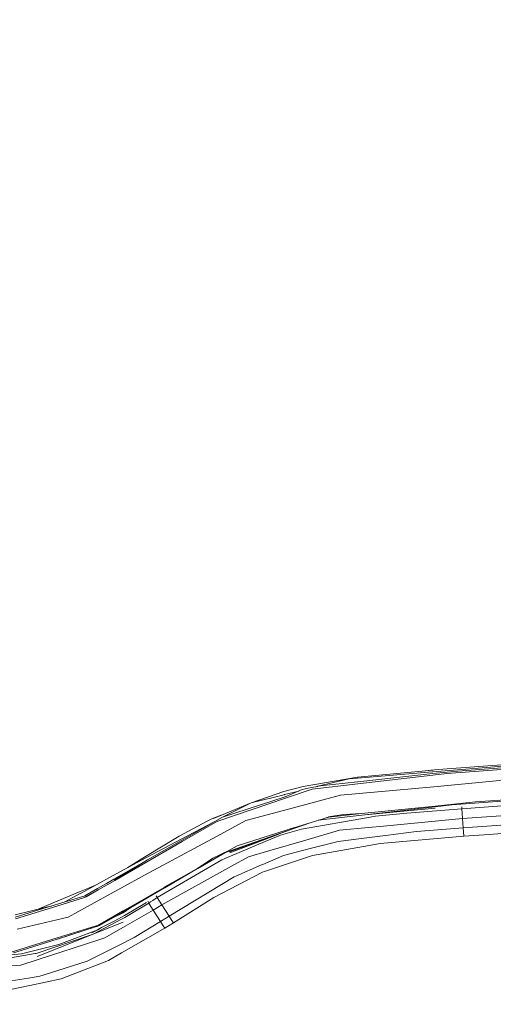
# Model space of a CAD drawing. Units: millimetres. Extents: x 761 to 8646, y -301 to 3598.
# Drawn here: x 2840 to 3105, y 1977 to 2527 of the extents above; entities that cross this region are included whole.
import ezdxf

# ---------------------------------------------------------------- set-up
doc = ezdxf.new("R2010")
doc.units = ezdxf.units.MM
doc.layers.add('1', color=7, linetype='Continuous', true_color=0xffffff)
doc.styles.add('blockfont', font='simplex.shx')
doc.dimstyles.get("Standard").update_dxf_attribs({"dimtxt": 0.18, "dimasz": 0.18, "dimexe": 0.18, "dimexo": 0.0625, "dimgap": 0.09, "dimtad": 0, "dimtih": 1, "dimtoh": 1, "dimdec": 4, "dimzin": 0, "dimdsep": 46, "dimtxsty": 'Standard', "dimcen": 0.09, "dimadec": 0, "dimazin": 0, "dimtfac": 1, "dimtdec": 4, "dimtofl": 0, "dimtmove": 0, "dimatfit": 3, "dimfxl": 1, "dimtolj": 1, "dimtzin": 0, "dimarcsym": 0})

# ---------------------------------------------------------------- blocks, each defined once
blk = doc.blocks.new('_U1')
at = {"layer": '1', "color": 18, "lineweight": 35}
for p, q in [((974.846106, 1197.496541), (974.846106, 3214.51802)), ((974.846106, 3212.51802), (2089.568886, 3212.51802)), ((3705, 3212.51802), (2590.277219, 3212.51802))]:
    blk.add_line(p, q, dxfattribs=at)
at = {"layer": '1', "color": 18, "lineweight": 13}
for p, q in [((2121.433469, 3137.51802), (2096.433469, 3137.51802)), ((2096.433469, 3137.51802), (2096.433469, 3043.76802)), ((2353.100136, 3137.51802), (2328.100136, 3137.51802)), ((2353.100136, 3043.76802), (2353.100136, 3137.51802)), ((2096.433469, 3043.76802), (2121.433469, 3043.76802)), ((2328.100136, 3043.76802), (2353.100136, 3043.76802))]:
    blk.add_line(p, q, dxfattribs=at)
at = {"layer": '1', "color": 18, "lineweight": 70}
for points in [[(974.846106, 3212.51802), (1024.846056, 3225.915479), (1024.846155, 3199.12056)], [(3705, 3212.51802), (3655.000049, 3199.12056), (3654.999951, 3225.915479)]]:
    blk.add_solid(points, dxfattribs=at)
at = {"layer": '1', "color": 18, "linetype": 'Continuous', "lineweight": 13, "char_height": 50, "attachment_point": 7, "line_spacing_factor": 0.903614, "style": 'blockfont'}
for s, insert in [('\\W1.2899;107.5', (2093.718886, 3173.622186)), ('\\W1.1047;BBC', (2432.989719, 3173.622186)), ('\\W1.1591;2730', (2120.958469, 3051.747186))]:
    blk.add_mtext(s, dxfattribs=dict(at, insert=insert))

msp = doc.modelspace()

# ---------------------------------------------------------------- linework, layer by layer
at = {"layer": '1', "color": 18, "linetype": 'Continuous', "lineweight": 13}
for p, q in [((3143.472652, 2112.696297), (3071.133833, 2106.641657)), ((3074.090223, 2107.978709), (3151.493053, 2113.657601)), ((3078.975182, 2105.806477), (3151.570301, 2111.011393)), ((3084.967356, 2107.155449), (3151.508551, 2111.954339)), ((3070.980768, 2107.678063), (3028.823357, 2103.699334)), ((3070.866327, 2106.619246), (3028.953533, 2103.111155)), ((3029.06153, 2101.061366), (3070.98959, 2105.710633)), ((3029.124718, 2100.044138), (3071.019869, 2104.886897)), ((3069.915037, 2107.679732), (3066.799604, 2107.283453)), ((3074.090223, 2107.978709), (3069.915037, 2107.679732)), ((3070.866327, 2106.619246), (3071.133833, 2106.641657)), ((3084.967356, 2107.155449), (3070.98959, 2105.710633)), ((3071.076613, 2104.893334), (3071.019869, 2104.886897)), ((3078.975182, 2105.806477), (3071.076613, 2104.893334)), ((2998.394947, 2098.582633), (2987.539034, 2095.765717)), ((2998.394947, 2098.582633), (3028.823357, 2103.699334)), ((3003.571491, 2097.090609), (3029.066305, 2100.037463)), ((3005.507927, 2098.391182), (3006.149035, 2098.517067)), ((3006.469708, 2098.579533), (3006.149035, 2098.517067)), ((3006.695013, 2098.622925), (3006.469708, 2098.579533)), ((3006.687949, 2098.621165), (3006.469708, 2098.579533)), ((3006.469708, 2098.579533), (3006.629925, 2098.610527)), ((3006.629925, 2098.610527), (3006.699356, 2098.623939)), ((3006.708255, 2098.625038), (3006.691864, 2098.621911)), ((3006.695013, 2098.622925), (3006.709625, 2098.625708)), ((3006.706494, 2098.624177), (3006.695013, 2098.622925)), ((3024.225693, 2102.715619), (3006.699356, 2098.623939)), ((3006.699356, 2098.623939), (3006.790381, 2098.641522)), ((3008.074503, 2098.885663), (3006.787572, 2098.640169)), ((3006.788894, 2098.640806), (3008.074503, 2098.885663)), ((3008.074503, 2098.885663), (3006.790381, 2098.641522)), ((3028.952818, 2101.049311), (3008.074503, 2098.885663)), ((3028.676252, 2103.088028), (3024.225693, 2102.715619)), ((3028.676252, 2103.088028), (3028.953533, 2103.111155)), ((3028.952818, 2101.049311), (3029.061512, 2101.061364)), ((3028.952818, 2101.049311), (3029.061537, 2101.061232)), ((3029.124718, 2100.044138), (3029.066305, 2100.037463)), ((3110.411625, 2101.9646), (3071.530323, 2098.409064)), ((2969.276648, 2089.440472), (2987.539034, 2095.765717)), ((2969.276648, 2089.440472), (2987.782936, 2093.911297)), ((2987.782936, 2093.911297), (2988.055925, 2093.977339)), ((2995.930458, 2095.939979), (2988.055925, 2093.977339)), ((2988.288384, 2092.69727), (2997.861128, 2096.759207)), ((3003.571491, 2097.090609), (2988.541584, 2092.009432)), ((2990.147095, 2085.808642), (3019.278746, 2093.630917)), ((3002.949219, 2097.87286), (2997.861128, 2096.759207)), ((3005.507927, 2098.391182), (3002.949219, 2097.87286)), ((3019.278746, 2093.630917), (3029.766779, 2094.589837)), ((3029.768686, 2094.590075), (3029.766779, 2094.589837)), ((3029.768686, 2094.590075), (3071.528177, 2098.408825)), ((3071.528177, 2098.408825), (3071.530323, 2098.409064)), ((3081.596117, 2088.219054), (3152.826767, 2093.361504)), ((3291.890364, 2094.453461), (3087.669354, 2080.690987)), ((3152.754288, 2093.984015), (3094.948034, 2089.842684)), ((2969.276648, 2089.440472), (2948.286991, 2080.618746)), ((2950.643997, 2079.197056), (2988.486271, 2091.990597)), ((2953.294497, 2081.431515), (2988.288384, 2092.69727)), ((2969.276648, 2089.440472), (2953.294497, 2081.431515)), ((2988.486271, 2091.990597), (2988.541584, 2092.009432)), ((3031.182032, 2083.320744), (3072.309475, 2087.527163)), ((3072.309475, 2087.527163), (3072.35692, 2087.53217)), ((3072.35692, 2087.53217), (3094.948034, 2089.842684)), ((3081.596117, 2088.219054), (3072.411995, 2087.160714)), ((3135.625582, 2089.544661), (3087.271433, 2085.940726)), ((3292.16836, 2090.240366), (3088.06489, 2075.391657)), ((2948.183279, 2080.741293), (2952.495152, 2082.387391)), ((2966.304522, 2079.406626), (2990.145426, 2085.808165)), ((2990.145426, 2085.808165), (2990.147095, 2085.808642)), ((3031.291466, 2082.421668), (3006.84554, 2079.604362)), ((3031.134348, 2083.315737), (3012.657146, 2081.426032)), ((3016.259174, 2082.06094), (3013.833504, 2081.638463)), ((3021.151285, 2082.85392), (3016.259174, 2082.06094)), ((3031.182032, 2083.320744), (3021.151285, 2082.85392)), ((3031.134348, 2083.315737), (3031.182032, 2083.320744)), ((3031.291466, 2082.421668), (3031.328421, 2082.425959)), ((3031.328421, 2082.425959), (3072.37051, 2087.155945)), ((3031.328421, 2082.425959), (3072.40222, 2086.314566)), ((3056.403379, 2083.505518), (3038.978081, 2081.822045)), ((3087.271433, 2085.940726), (3056.403379, 2083.505518)), ((3072.37051, 2087.155945), (3072.411995, 2087.160714)), ((3087.271433, 2085.940726), (3087.20516, 2087.16871)), ((3087.271433, 2085.940726), (3087.453108, 2083.54152)), ((3087.669354, 2080.690987), (3087.453108, 2083.54152)), ((3292.500238, 2085.26624), (3102.593403, 2071.742423)), ((2944.66732, 2079.087384), (2929.062109, 2070.645459)), ((2948.676051, 2078.801802), (2930.09613, 2068.97629)), ((2930.282335, 2068.280108), (2948.906879, 2078.933842)), ((2930.679541, 2067.695506), (2949.15555, 2078.339703)), ((2944.66732, 2079.087384), (2948.111753, 2080.793269)), ((2948.78939, 2080.972682), (2948.111753, 2080.793269)), ((2953.294497, 2081.431515), (2948.906879, 2078.933842)), ((2949.208956, 2078.370221), (2949.15555, 2078.339703)), ((2950.643997, 2079.197056), (2949.208956, 2078.370221)), ((2966.304522, 2079.406626), (2952.376823, 2071.910508)), ((2993.156414, 2075.313456), (3012.657146, 2081.426032)), ((3002.897399, 2078.366803), (2993.305426, 2074.996598)), ((2997.567158, 2074.708588), (3033.985834, 2080.964692)), ((3012.626152, 2081.42031), (3011.422377, 2081.197388)), ((3012.657146, 2081.426032), (3012.626152, 2081.42031)), ((3012.657146, 2081.426032), (3012.701492, 2081.434138)), ((3012.701492, 2081.434138), (3012.776833, 2081.447728)), ((3012.776833, 2081.447728), (3012.927513, 2081.475146)), ((3012.927513, 2081.475146), (3013.229351, 2081.529982)), ((3013.229351, 2081.529982), (3013.833504, 2081.638463)), ((3038.978081, 2081.822045), (3033.985834, 2080.964692)), ((3043.44533, 2076.402075), (3035.03273, 2075.586207)), ((3087.669354, 2080.690987), (3043.44533, 2076.402075)), ((3088.06489, 2075.391657), (3087.669354, 2080.690987)), ((2914.786558, 2051.679499), (2952.375393, 2071.909792)), ((2952.375393, 2071.909792), (2952.376823, 2071.910508)), ((2993.274908, 2074.985869), (2957.044821, 2062.256463)), ((2993.274908, 2074.985869), (2957.189541, 2061.981566)), ((2957.408171, 2061.452038), (2984.752548, 2071.914614)), ((2993.11183, 2075.299389), (2961.422901, 2065.366633)), ((2985.832434, 2071.319468), (2977.226715, 2067.692645)), ((2997.567158, 2074.708588), (2985.832434, 2071.319468)), ((2993.11183, 2075.299389), (2993.156414, 2075.313456)), ((2993.274908, 2074.985869), (2993.305426, 2074.996598)), ((3018.696766, 2074.002154), (2999.942522, 2068.545706)), ((3035.03273, 2075.586207), (3018.696766, 2074.002154)), ((3031.16868, 2069.446452), (3044.574003, 2071.119912)), ((3061.934214, 2073.287137), (3044.574003, 2071.119912)), ((3088.06489, 2075.391657), (3061.934214, 2073.287137)), ((3088.234882, 2073.061593), (3088.06489, 2075.391657)), ((3088.234882, 2073.061593), (3088.404875, 2070.732005)), ((3102.593403, 2071.742423), (3088.404875, 2070.732005)), ((2910.201054, 2059.343703), (2929.062109, 2070.645459)), ((2910.650234, 2058.819659), (2930.09613, 2068.97629)), ((2930.282335, 2068.280108), (2911.185007, 2057.57273)), ((2930.679541, 2067.695506), (2911.693077, 2056.757338)), ((2952.848654, 2057.417996), (2977.226715, 2067.692645)), ((2999.942522, 2068.545706), (2979.143362, 2062.494643)), ((3001.641016, 2063.580401), (3017.972689, 2067.798979)), ((3017.972689, 2067.798979), (3031.16868, 2069.446452)), ((3032.237034, 2065.004952), (3041.573267, 2066.639073)), ((3088.404875, 2070.732005), (3041.573267, 2066.639073)), ((2939.254742, 2052.713759), (2956.805687, 2062.731392)), ((2939.368229, 2052.559979), (2954.56646, 2061.385519)), ((2956.805687, 2062.731392), (2947.90123, 2058.35808)), ((2957.015734, 2062.246211), (2954.56646, 2061.385519)), ((2956.805687, 2062.731392), (2956.849794, 2062.756665)), ((2961.422901, 2065.366633), (2956.849794, 2062.756665)), ((2957.044821, 2062.256463), (2957.015734, 2062.246211)), ((2979.143362, 2062.494643), (2967.901449, 2059.224017)), ((2975.85557, 2054.92676), (2987.343292, 2059.887297)), ((3003.631096, 2059.997685), (2977.398138, 2051.140435)), ((3001.641016, 2063.580401), (2987.343292, 2059.887297)), ((3032.237034, 2065.004952), (3003.631096, 2059.997685)), ((2907.841663, 2057.352669), (2891.63373, 2048.488982)), ((2892.425756, 2046.645052), (2906.719226, 2054.813758)), ((2906.549881, 2054.709137), (2892.617445, 2046.349175)), ((2892.738323, 2046.176321), (2911.185007, 2057.57273)), ((2892.908793, 2045.935757), (2911.638002, 2056.725628)), ((2910.201054, 2059.343703), (2900.270429, 2053.212163)), ((2907.841663, 2057.352669), (2910.377722, 2058.677323)), ((2910.377722, 2058.677323), (2910.650234, 2058.819659)), ((2911.638002, 2056.725628), (2911.693077, 2056.757338)), ((2916.772823, 2036.332525), (2952.848654, 2057.417996)), ((2939.254742, 2052.713759), (2947.90123, 2058.35808)), ((2967.901449, 2059.224017), (2958.264809, 2053.867943)), ((2960.821133, 2048.434622), (2975.118856, 2054.608471)), ((2975.118856, 2054.608471), (2975.85557, 2054.92676)), ((2877.648811, 2031.390585), (2911.64134, 2049.986727)), ((2911.64134, 2049.986727), (2914.785366, 2051.678784)), ((2914.786558, 2051.679499), (2914.785366, 2051.678784)), ((2919.372301, 2032.251991), (2958.264809, 2053.867943)), ((2939.254742, 2052.713759), (2920.691233, 2042.118437)), ((2920.89818, 2041.834242), (2939.341526, 2052.544482)), ((2939.368229, 2052.559979), (2939.341526, 2052.544482)), ((2975.756388, 2050.586112), (2948.402147, 2036.477007)), ((2976.650696, 2050.887949), (2975.756388, 2050.586112)), ((2976.650696, 2050.887949), (2977.398138, 2051.140435)), ((2891.63373, 2048.488982), (2874.087553, 2038.893617)), ((2888.283234, 2044.277794), (2883.254509, 2041.403927)), ((2888.780813, 2043.55777), (2883.720379, 2040.642418)), ((2892.425756, 2046.645052), (2888.283234, 2044.277794)), ((2892.908793, 2045.935757), (2888.780813, 2043.55777)), ((2923.348408, 2026.028789), (2959.77066, 2047.98115)), ((2960.821133, 2048.434622), (2959.77066, 2047.98115)), ((2873.521309, 2039.688505), (2854.969721, 2031.908191)), ((2864.964833, 2033.904832), (2873.893719, 2038.78776)), ((2878.177862, 2041.64163), (2873.521309, 2039.688505)), ((2873.893719, 2038.78776), (2874.087553, 2038.893617)), ((2875.531416, 2036.307491), (2883.720379, 2040.642418)), ((2883.254509, 2041.403927), (2876.098614, 2037.314333)), ((2883.720379, 2040.642418), (2876.977425, 2036.757864)), ((2882.18745, 2043.323156), (2878.177862, 2041.64163)), ((2920.642118, 2042.090304), (2901.703577, 2031.280912)), ((2920.872192, 2041.819222), (2901.967268, 2030.821241)), ((2920.642118, 2042.090304), (2920.691233, 2042.118437)), ((2920.872192, 2041.819222), (2920.89818, 2041.834242)), ((2855.284433, 2030.94045), (2875.096779, 2037.007488)), ((2855.576496, 2030.093588), (2875.482779, 2036.292232)), ((2875.096779, 2037.007488), (2875.17498, 2037.03133)), ((2875.17498, 2037.03133), (2876.098614, 2037.314333)), ((2875.482779, 2036.292232), (2875.531416, 2036.307491)), ((2875.531416, 2036.307491), (2876.977425, 2036.757864)), ((2911.945801, 2033.334411), (2898.49494, 2025.168575)), ((2910.798685, 2033.624817), (2902.96505, 2028.952516)), ((2911.945801, 2033.334411), (2911.378156, 2034.272)), ((2911.945801, 2033.334411), (2912.991743, 2033.983864)), ((2911.945801, 2033.334411), (2913.13241, 2031.454958)), ((2912.991743, 2033.983864), (2914.26013, 2034.771599)), ((2914.26013, 2034.771599), (2915.624361, 2035.619177)), ((2915.624361, 2035.619177), (2916.772823, 2036.332525)), ((2916.772823, 2036.332525), (2916.211696, 2037.257933)), ((2917.969446, 2034.454263), (2916.772823, 2036.332525)), ((2919.372301, 2032.251991), (2917.969446, 2034.454263)), ((2948.402147, 2036.477007), (2925.772648, 2022.262491)), ((2837.237816, 2026.780046), (2855.528336, 2031.14859)), ((2837.259512, 2025.420822), (2855.284433, 2030.94045)), ((2837.377529, 2024.426378), (2855.576496, 2030.093588)), ((2850.024214, 2029.833975), (2854.969721, 2031.908191)), ((2857.508152, 2031.621409), (2855.528336, 2031.14859)), ((2866.837006, 2025.475897), (2877.647858, 2031.390108)), ((2877.647858, 2031.390108), (2877.648811, 2031.390585)), ((2897.20748, 2028.714575), (2891.887646, 2025.678314)), ((2892.160873, 2025.146402), (2897.646647, 2027.902998)), ((2897.479515, 2028.227247), (2892.172556, 2025.162138)), ((2897.20748, 2028.714575), (2901.703577, 2031.280912)), ((2901.955824, 2030.834593), (2897.479515, 2028.227247)), ((2901.955824, 2030.834593), (2897.646647, 2027.902998)), ((2898.368578, 2026.326812), (2902.96505, 2028.952516)), ((2898.841839, 2020.295299), (2914.524298, 2029.250301)), ((2901.955824, 2030.834593), (2901.967268, 2030.821241)), ((2914.524298, 2029.250301), (2913.13241, 2031.454958)), ((2914.524298, 2029.250301), (2919.372301, 2032.251991)), ((2918.508272, 2022.947944), (2914.524298, 2029.250301)), ((2923.348408, 2026.028789), (2919.372301, 2032.251991)), ((2866.837006, 2025.475897), (2838.369589, 2018.691219)), ((2897.571783, 2022.59127), (2849.547367, 2003.475822)), ((2880.838303, 2015.930742), (2896.690588, 2024.224437)), ((2893.037777, 2023.424543), (2883.352022, 2018.510736)), ((2883.389692, 2020.827926), (2891.887646, 2025.678314)), ((2892.160873, 2025.146402), (2884.429913, 2020.657219)), ((2898.368578, 2026.326812), (2893.037777, 2023.424543)), ((2896.690588, 2024.224437), (2898.49494, 2025.168575)), ((2918.508272, 2022.947944), (2903.82288, 2013.944782)), ((2923.348408, 2026.028789), (2918.508272, 2022.947944)), ((2918.508272, 2022.947944), (2919.709902, 2021.060384)), ((2920.911531, 2019.173063), (2925.772648, 2022.262491)), ((2924.560528, 2024.145521), (2923.348408, 2026.028789)), ((2925.772648, 2022.262491), (2924.560528, 2024.145521)), ((2860.617142, 2013.77479), (2882.563095, 2020.571865)), ((2860.779743, 2013.172067), (2882.788401, 2020.162739)), ((2860.8043, 2013.179935), (2882.788401, 2020.162739)), ((2882.812004, 2020.145096), (2860.863378, 2013.198633)), ((2861.700993, 2010.130562), (2883.403044, 2018.283285)), ((2880.052592, 2016.682349), (2883.403044, 2018.283285)), ((2882.563095, 2020.571865), (2882.6227, 2020.590461)), ((2882.6227, 2020.590461), (2883.389692, 2020.827926)), ((2882.839422, 2020.153679), (2882.812004, 2020.145096)), ((2882.839422, 2020.153679), (2884.429913, 2020.657219)), ((2885.572869, 2019.637423), (2883.403044, 2018.283285)), ((2898.841839, 2020.295299), (2887.452107, 2013.791717)), ((2896.802168, 2005.416788), (2920.911531, 2019.173063)), ((2920.911531, 2019.173063), (2919.709902, 2021.060384)), ((2840.313892, 2007.4865), (2860.617142, 2013.77479)), ((2860.779743, 2013.172067), (2840.470295, 2006.744302)), ((2848.997097, 2005.178369), (2879.716025, 2015.484035)), ((2850.034695, 2001.765646), (2883.551579, 2012.538112)), ((2860.779743, 2013.172067), (2860.8043, 2013.179935)), ((2887.452107, 2013.791717), (2883.551579, 2012.538112)), ((2894.724112, 2009.385265), (2903.82288, 2013.944782)), ((2840.814333, 2004.974283), (2802.178602, 2000.972904)), ((2848.453026, 2004.995979), (2828.087072, 2001.559175)), ((2834.903221, 2005.810655), (2840.259295, 2007.469572)), ((2836.17137, 2005.383886), (2840.448837, 2006.737627)), ((2840.259295, 2007.469572), (2840.313892, 2007.4865)), ((2840.448837, 2006.737627), (2840.470295, 2006.744302)), ((2840.814333, 2004.974283), (2861.700993, 2010.130562)), ((2848.453026, 2004.995979), (2848.997097, 2005.178369)), ((2877.566557, 2000.786699), (2886.763315, 2005.395569)), ((2894.724112, 2009.385265), (2886.763315, 2005.395569)), ((2889.476757, 2001.23731), (2896.802168, 2005.416788)), ((2840.284805, 1998.63211), (2850.012999, 2001.758732)), ((2850.034695, 2001.765646), (2850.012999, 2001.758732)), ((2877.566557, 2000.786699), (2852.782946, 1992.938436)), ((2862.99489, 1990.960277), (2889.476757, 2001.23731)), ((2840.284805, 1998.63211), (2815.397005, 1996.773161)), ((2821.34984, 1987.696804), (2844.561319, 1991.355337)), ((2850.975971, 1992.366232), (2844.561319, 1991.355337)), ((2862.99489, 1990.960277), (2845.467787, 1987.23451)), ((2852.782946, 1992.938436), (2850.975971, 1992.366232)), ((2833.682041, 1984.729208), (2845.467787, 1987.23451))]:
    msp.add_line(p, q, dxfattribs=at)

# ---------------------------------------------------------------- dimensions: what is measured, and where the dimension line sits
dim = msp.add_linear_dim(base=(3705, 3212.51802), p1=(974.846106, 1197.496541), p2=(3705, 3395), text='<>\\P[\\C18;\\H50.00;\\Fsimplex.shx;2730\\Fsimplex.shx;\\H50.00;\\C18; ]\\C18;\\H50.00;\\Fsimplex.shx;BBC\\Fsimplex.shx;\\H50.00;\\C18;', dimstyle='Standard', override={"dimtxt": 50, "dimasz": 50, "dimexe": 2, "dimexo": 0, "dimgap": 1.5, "dimtih": 1, "dimtoh": 1, "dimdec": 1, "dimlfac": 0.03937, "dimzin": 8, "dimdsep": 44, "dimlunit": 2, "dimtxsty": 'blockfont', "dimsah": 1, "dimse1": 0, "dimse2": 0, "dimsd1": 0, "dimsd2": 0, "dimclrd": 18, "dimclre": 18, "dimclrt": 18, "dimtol": 0, "dimtm": -0.1, "dimtfac": 1, "dimtdec": 2, "dimtofl": 1, "dimtmove": 0, "dimtzin": 8, "dimlwd": 35, "dimlwe": 35}, dxfattribs=at)
dim.commit()
dim.dimension.update_dxf_attribs({"geometry": '_U1', "text_midpoint": (2339.923053, 3212.51802), "dimtype": 160})

doc.saveas('drawing.dxf')
